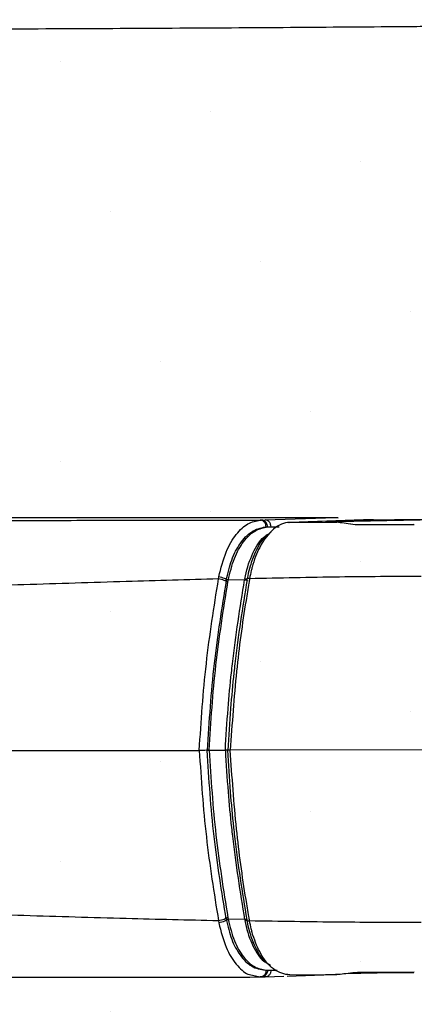
# Model space of a CAD drawing. Units: millimetres. Extents: x -3 to 1410, y 0 to 980.
# Drawn here: x 215 to 226, y 892 to 920 of the extents above; entities that cross this region are included whole.
import ezdxf

# ---------------------------------------------------------------- set-up
doc = ezdxf.new("R2010")
doc.units = ezdxf.units.MM
doc.header["$LTSCALE"] = 3.5
doc.layers.add('AM_8', color=1, linetype='Continuous', lineweight=25)

# ---------------------------------------------------------------- blocks, each defined once
blk = doc.blocks.new('A$C330D5C75')
at = {"color": 8}
for p, q in [((243.312, 128.658), (322.256, 128.658)), ((243.46, 128.656), (322.109, 128.656)), ((317.871, 128.517), (317.95, 128.519)), ((317.95, 128.519), (318.15, 128.526)), ((318.15, 128.526), (322.109, 128.656)), ((319.491, 128.391), (319.614, 128.395)), ((319.536, 128.392), (321.536, 128.396)), ((323.688, 128.529), (319.537, 128.392)), ((319.614, 128.395), (323.683, 128.529)), ((321.536, 128.396), (322.103, 128.397)), ((322.109, 128.656), (322.171, 128.657)), ((322.171, 128.657), (322.256, 128.646)), ((322.198, 128.431), (333.71, 128.67)), ((323.615, 128.272), (326.502, 128.283)), ((326.535, 128.252), (323.646, 128.243)), ((323.688, 128.529), (323.683, 128.529)), ((324.244, 128.529), (323.688, 128.529)), ((323.804, 128.531), (324.345, 128.531)), ((318.169, 128.136), (318.939, 128.137)), ((318.203, 128.127), (318.281, 128.132)), ((318.281, 128.132), (318.481, 128.138)), ((315.53, 125.214), (315.549, 125.328)), ((316.996, 125.161), (315.961, 125.137)), ((316.056, 125.035), (316.073, 125.132)), ((314.996, 115.595), (315.036, 115.597)), ((327.107, 115.617), (316.192, 115.594)), ((316.056, 106.207), (316.073, 106.111)), ((315.53, 106.017), (315.549, 105.904)), ((316.996, 106.088), (315.961, 106.108)), ((317.513, 102.953), (317.871, 102.867)), ((317.871, 102.867), (317.95, 102.869)), ((317.95, 102.869), (318.15, 102.876)), ((318.15, 102.876), (319.206, 102.91)), ((318.169, 103.248), (318.819, 103.249)), ((318.203, 103.25), (318.281, 103.25)), ((319.387, 102.916), (321.961, 103.001)), ((319.536, 102.996), (321.536, 103)), ((321.536, 103), (322.103, 103.001)), ((322.109, 103.006), (322.171, 103.008)), ((326.259, 103.119), (322.624, 103.043)), ((326.509, 103.105), (323.618, 103.106)), ((326.535, 103.128), (323.646, 103.124))]:
    blk.add_line(p, q, dxfattribs=at)
at = {"color": 8, "flags": 128}
for points in [[(323.615, 128.274), (323.624, 128.273), (323.646, 128.243)], [(314.884, 115.596), (315.013, 115.597), (315.141, 115.597), (315.27, 115.597), (315.399, 115.597), (315.528, 115.597), (315.657, 115.598), (315.785, 115.598), (315.914, 115.598)], [(323.618, 103.101), (323.624, 103.101), (323.646, 103.124)]]:
    blk.add_lwpolyline(points, dxfattribs=at)
at = {"color": 8}
for centre, radius, start, end in [((322.186, 127.931), 0.5, 61.0813, 88.6237), ((308.706, 1486.069), 1357.629, 270.655766, 271.055304), ((282.784, 18991.154), 18875.592, 269.9038834, 270.0961166)]:
    blk.add_arc(centre, radius, start, end, dxfattribs=at)
at = {"color": 8, "extrusion": (0, 0, -1)}
blk.add_ellipse((323.315, 115.831), major_axis=(-0.676, -12.695), ratio=0.524723, start_param=3.096216, end_param=3.113669, dxfattribs=at)
at = {"color": 8}
for points, knots in [([(333.009, 156.276), (332.702, 156.273), (332.378, 156.27), (331.7, 156.263), (331.344, 156.26), (330.225, 156.25), (329.419, 156.243), (328.121, 156.232), (327.674, 156.228), (326.749, 156.22), (326.271, 156.217), (324.799, 156.205), (323.789, 156.197), (321.715, 156.181), (320.652, 156.174), (318.482, 156.159), (317.374, 156.152), (314.049, 156.131), (311.82, 156.118), (307.357, 156.096), (305.123, 156.086), (300.657, 156.069), (298.423, 156.062), (291.721, 156.045), (287.252, 156.04), (282.784, 156.04)], [0, 0, 0, 0, 0.03125, 0.03125, 0.0625, 0.0625, 0.125, 0.125, 0.15625, 0.15625, 0.1875, 0.1875, 0.25, 0.25, 0.3125, 0.3125, 0.375, 0.375, 0.5, 0.5, 0.625, 0.625, 0.75, 0.75, 1, 1, 1, 1]), ([(282.784, 128.497), (284.678, 128.497), (288.287, 128.497), (293.434, 128.497), (298.277, 128.499), (303.15, 128.501), (308.137, 128.505), (313.097, 128.51), (316.307, 128.514), (317.868, 128.517)], [0, 0, 0, 0, 0.161779, 0.308358, 0.439746, 0.575591, 0.724779, 0.866232, 1, 1, 1, 1]), ([(315.549, 125.328), (315.67, 125.815), (315.908, 126.775), (316.513, 127.761), (317.177, 128.384), (317.641, 128.473), (317.871, 128.517)], [0, 0, 0, 0, 0.25986, 0.511659, 0.75775, 1, 1, 1, 1]), ([(319.536, 128.392), (319.536, 128.392), (319.198, 128.392), (318.634, 128.126), (317.879, 127.184), (317.511, 126.232), (317.353, 125.602), (317.3, 125.383), (317.281, 125.227), (317.281, 125.227)], [0, 0, 0, 0, 0.000009, 0.332057, 0.651738, 0.883455, 0.919486, 0.99999, 1, 1, 1, 1]), ([(318.203, 128.127), (318.2, 128.175), (318.194, 128.249), (318.154, 128.34), (318.111, 128.403), (318.057, 128.453), (317.979, 128.502), (317.913, 128.511), (317.871, 128.517)], [0, 0, 0, 0, 0.239089, 0.368132, 0.500001, 0.631873, 0.760909, 1, 1, 1, 1]), ([(318.281, 128.132), (318.277, 128.18), (318.272, 128.254), (318.232, 128.344), (318.189, 128.406), (318.135, 128.456), (318.057, 128.505), (317.992, 128.514), (317.95, 128.519)], [0, 0, 0, 0, 0.239092, 0.368126, 0.499998, 0.631878, 0.760914, 1, 1, 1, 1]), ([(318.481, 128.138), (318.478, 128.186), (318.472, 128.26), (318.432, 128.35), (318.389, 128.412), (318.336, 128.463), (318.258, 128.512), (318.193, 128.52), (318.15, 128.526)], [0, 0, 0, 0, 0.23909, 0.368123, 0.499993, 0.631868, 0.760904, 1, 1, 1, 1]), ([(322.102, 128.397), (322.016, 128.4), (321.843, 128.405), (321.802, 128.415), (321.917, 128.424), (322.109, 128.428), (322.198, 128.431)], [0, 0, 0, 0, 0.258506, 0.517003, 0.775889, 1, 1, 1, 1]), ([(321.926, 128.404), (321.926, 128.404), (321.922, 128.405), (321.957, 128.402), (322.026, 128.399), (322.132, 128.397), (322.177, 128.396)], [0, 0, 0, 0, 0.028326, 0.26622, 0.693742, 1, 1, 1, 1]), ([(323.646, 128.243), (323.591, 128.243), (323.359, 128.245), (323.117, 128.268), (322.776, 128.31), (322.448, 128.362), (322.193, 128.397), (322.103, 128.397), (322.103, 128.397)], [0, 0, 0, 0, 0.088019, 0.37254, 0.382398, 0.68026, 0.999965, 1, 1, 1, 1]), ([(324.244, 128.529), (324.249, 128.529), (324.284, 128.53), (324.317, 128.529), (324.345, 128.528)], [0, 0, 0, 0, 0.165696, 1, 1, 1, 1]), ([(315.961, 125.137), (316.054, 125.534), (316.243, 126.336), (316.751, 127.265), (317.402, 127.969), (317.9, 128.078), (318.168, 128.136)], [0, 0, 0, 0, 0.223595, 0.451849, 0.705447, 1, 1, 1, 1]), ([(316.073, 125.132), (316.176, 125.562), (316.383, 126.422), (316.926, 127.346), (317.543, 127.961), (317.983, 128.072), (318.203, 128.127)], [0, 0, 0, 0, 0.249678, 0.500027, 0.750353, 1, 1, 1, 1]), ([(318.472, 127.82), (318.379, 127.765), (318.048, 127.571), (317.645, 126.868), (317.33, 126.048), (317.199, 125.522), (317.154, 125.278), (317.143, 125.221)], [0, 0, 0, 0, 0.15608, 0.553709, 0.801664, 0.953225, 1, 1, 1, 1]), ([(317.006, 125.213), (317.017, 125.27), (317.12, 125.807), (317.443, 126.699), (317.889, 127.462), (318.181, 127.628), (318.235, 127.659)], [0, 0, 0, 0, 0.050332, 0.477638, 0.903904, 1, 1, 1, 1]), ([(315.53, 125.214), (313.802, 125.166), (310.159, 125.066), (304.693, 124.889), (299.012, 124.703), (293.432, 124.545), (287.98, 124.442), (284.473, 124.424), (282.784, 124.416)], [0, 0, 0, 0, 0.158832, 0.334817, 0.501515, 0.679439, 0.845598, 1, 1, 1, 1]), ([(314.449, 115.589), (314.557, 117.221), (314.774, 120.484), (315.278, 123.638), (315.53, 125.214)], [0, 0, 0, 0, 0.500368, 1, 1, 1, 1]), ([(315.961, 125.137), (315.712, 123.587), (315.209, 120.461), (314.993, 117.227), (314.884, 115.596)], [0, 0, 0, 0, 0.495855, 1, 1, 1, 1]), ([(314.996, 115.595), (315.103, 117.196), (315.316, 120.395), (315.809, 123.489), (316.056, 125.035)], [0, 0, 0, 0, 0.500242, 1, 1, 1, 1]), ([(316.056, 125.035), (316.028, 125.051), (315.971, 125.085), (315.844, 125.135), (315.694, 125.18), (315.584, 125.202), (315.53, 125.214)], [0, 0, 0, 0, 0.245949, 0.499993, 0.754034, 1, 1, 1, 1]), ([(316.073, 125.132), (316.046, 125.15), (315.989, 125.188), (315.862, 125.242), (315.713, 125.291), (315.603, 125.316), (315.549, 125.328)], [0, 0, 0, 0, 0.245917, 0.500005, 0.754086, 1, 1, 1, 1]), ([(315.914, 115.598), (315.961, 116.38), (316.047, 117.837), (316.202, 119.45), (316.469, 121.877), (316.746, 123.6), (316.996, 125.161)], [0, 0, 0, 0, 0.241449, 0.449555, 0.501564, 1, 1, 1, 1]), ([(317.134, 125.167), (316.883, 123.605), (316.607, 121.879), (316.341, 119.449), (316.186, 117.835), (316.1, 116.378), (316.053, 115.596)], [0, 0, 0, 0, 0.498572, 0.550594, 0.75875, 1, 1, 1, 1]), ([(317.281, 125.227), (317.266, 125.146), (317.195, 124.742), (316.911, 123.034), (316.482, 119.92), (316.292, 117.081), (316.192, 115.594)], [0, 0, 0, 0, 0.025892, 0.129468, 0.544326, 1, 1, 1, 1]), ([(317.134, 125.167), (317.13, 125.164), (317.123, 125.156), (317.09, 125.152), (317.046, 125.153), (317.013, 125.159), (316.996, 125.161)], [0, 0, 0, 0, 0.250022, 0.499985, 0.749995, 1, 1, 1, 1]), ([(317.143, 125.221), (317.14, 125.217), (317.133, 125.21), (317.1, 125.205), (317.055, 125.205), (317.022, 125.211), (317.006, 125.213)], [0, 0, 0, 0, 0.249972, 0.500011, 0.750006, 1, 1, 1, 1]), ([(317.281, 125.227), (317.27, 125.229), (317.247, 125.232), (317.215, 125.235), (317.186, 125.235), (317.164, 125.233), (317.149, 125.228), (317.145, 125.223), (317.143, 125.221)], [0, 0, 0, 0, 0.169627, 0.339263, 0.508918, 0.678556, 0.848218, 1, 1, 1, 1]), ([(326.916, 125.358), (325.389, 125.349), (322.181, 125.33), (318.966, 125.262), (317.281, 125.227)], [0, 0, 0, 0, 0.475773, 1, 1, 1, 1]), ([(314.996, 115.595), (314.974, 115.595), (314.915, 115.593), (314.779, 115.591), (314.611, 115.589), (314.498, 115.589), (314.449, 115.589)], [0, 0, 0, 0, 0.188421, 0.500009, 0.781272, 1, 1, 1, 1]), ([(314.449, 115.589), (314.557, 113.96), (314.774, 110.706), (315.278, 107.579), (315.53, 106.017)], [0, 0, 0, 0, 0.500368, 1, 1, 1, 1]), ([(315.961, 106.108), (315.712, 107.645), (315.209, 110.743), (314.993, 113.97), (314.884, 115.596)], [0, 0, 0, 0, 0.495855, 1, 1, 1, 1]), ([(314.996, 115.595), (315.103, 113.999), (315.316, 110.807), (315.809, 107.74), (316.056, 106.207)], [0, 0, 0, 0, 0.500242, 1, 1, 1, 1]), ([(315.914, 115.598), (315.961, 114.817), (316.047, 113.364), (316.202, 111.758), (316.469, 109.344), (316.746, 107.635), (316.996, 106.088)], [0, 0, 0, 0, 0.241449, 0.449555, 0.501564, 1, 1, 1, 1]), ([(316.053, 115.596), (316.05, 115.596), (316.045, 115.597), (316.019, 115.598), (315.984, 115.598), (315.947, 115.598), (315.924, 115.598), (315.914, 115.598)], [0, 0, 0, 0, 0.214374, 0.42873, 0.642925, 0.857217, 1, 1, 1, 1]), ([(316.192, 115.594), (316.178, 115.594), (316.149, 115.594), (316.109, 115.594), (316.077, 115.595), (316.059, 115.596), (316.055, 115.596), (316.053, 115.596)], [0, 0, 0, 0, 0.214718, 0.429462, 0.643851, 0.857995, 1, 1, 1, 1]), ([(317.134, 106.078), (316.883, 107.627), (316.607, 109.338), (316.341, 111.755), (316.186, 113.361), (316.1, 114.816), (316.053, 115.596)], [0, 0, 0, 0, 0.498572, 0.550594, 0.75875, 1, 1, 1, 1]), ([(317.281, 106.015), (317.266, 106.095), (317.195, 106.495), (316.911, 108.188), (316.482, 111.279), (316.292, 114.111), (316.192, 115.594)], [0, 0, 0, 0, 0.025892, 0.129468, 0.544326, 1, 1, 1, 1]), ([(315.53, 106.017), (313.802, 106.058), (310.159, 106.145), (304.693, 106.307), (299.012, 106.479), (293.432, 106.628), (287.98, 106.725), (284.473, 106.743), (282.784, 106.751)], [0, 0, 0, 0, 0.158832, 0.334817, 0.501515, 0.679439, 0.845598, 1, 1, 1, 1]), ([(316.056, 106.207), (316.028, 106.189), (315.971, 106.152), (315.844, 106.099), (315.694, 106.051), (315.584, 106.028), (315.53, 106.017)], [0, 0, 0, 0, 0.245959, 0.499985, 0.754032, 1, 1, 1, 1]), ([(316.073, 106.111), (316.046, 106.091), (315.989, 106.051), (315.862, 105.993), (315.713, 105.941), (315.603, 105.916), (315.549, 105.904)], [0, 0, 0, 0, 0.245902, 0.499994, 0.754086, 1, 1, 1, 1]), ([(315.549, 105.904), (315.67, 105.423), (315.908, 104.476), (316.514, 103.541), (317.062, 103.027), (317.404, 102.971), (317.513, 102.953)], [0, 0, 0, 0, 0.29753, 0.585829, 0.867597, 1, 1, 1, 1]), ([(315.961, 106.108), (316.054, 105.717), (316.243, 104.925), (316.751, 104.028), (317.402, 103.366), (317.9, 103.289), (318.168, 103.248)], [0, 0, 0, 0, 0.223596, 0.451849, 0.705447, 1, 1, 1, 1]), ([(316.073, 106.111), (316.176, 105.687), (316.383, 104.838), (316.926, 103.949), (317.543, 103.373), (317.983, 103.291), (318.203, 103.25)], [0, 0, 0, 0, 0.249678, 0.500028, 0.750352, 1, 1, 1, 1]), ([(317.134, 106.078), (317.13, 106.082), (317.123, 106.09), (317.09, 106.096), (317.046, 106.096), (317.013, 106.09), (316.996, 106.088)], [0, 0, 0, 0, 0.24997, 0.499991, 0.749996, 1, 1, 1, 1]), ([(317.143, 106.025), (317.14, 106.029), (317.133, 106.037), (317.1, 106.044), (317.055, 106.044), (317.022, 106.039), (317.006, 106.036)], [0, 0, 0, 0, 0.250019, 0.500014, 0.749998, 1, 1, 1, 1]), ([(317.006, 106.036), (317.017, 105.98), (317.12, 105.449), (317.444, 104.58), (317.874, 103.856), (318.149, 103.713), (318.186, 103.693)], [0, 0, 0, 0, 0.051857, 0.492102, 0.931274, 1, 1, 1, 1]), ([(317.281, 106.015), (317.27, 106.013), (317.247, 106.009), (317.215, 106.007), (317.186, 106.007), (317.164, 106.011), (317.149, 106.016), (317.145, 106.022), (317.143, 106.025)], [0, 0, 0, 0, 0.169631, 0.339271, 0.508952, 0.678603, 0.848206, 1, 1, 1, 1]), ([(318.474, 103.508), (318.38, 103.557), (318.049, 103.729), (317.645, 104.408), (317.33, 105.209), (317.199, 105.727), (317.154, 105.968), (317.143, 106.025)], [0, 0, 0, 0, 0.157037, 0.554217, 0.801889, 0.953277, 1, 1, 1, 1]), ([(326.916, 105.925), (325.389, 105.927), (322.181, 105.931), (318.966, 105.986), (317.281, 106.015)], [0, 0, 0, 0, 0.475774, 1, 1, 1, 1]), ([(319.536, 102.996), (319.536, 102.996), (319.267, 102.996), (318.602, 103.191), (317.885, 104.096), (317.511, 105.023), (317.354, 105.644), (317.3, 105.858), (317.281, 106.015), (317.281, 106.015)], [0, 0, 0, 0, 0.000011, 0.332058, 0.651737, 0.883456, 0.919486, 0.99999, 1, 1, 1, 1]), ([(282.784, 102.847), (284.678, 102.847), (288.287, 102.847), (293.434, 102.847), (298.277, 102.849), (303.15, 102.851), (308.137, 102.855), (313.097, 102.86), (316.307, 102.864), (317.868, 102.867)], [0, 0, 0, 0, 0.161779, 0.308358, 0.439746, 0.575591, 0.724779, 0.866232, 1, 1, 1, 1]), ([(318.203, 103.25), (318.2, 103.202), (318.194, 103.128), (318.154, 103.038), (318.111, 102.976), (318.057, 102.926), (317.979, 102.879), (317.913, 102.871), (317.871, 102.867)], [0, 0, 0, 0, 0.239089, 0.36813, 0.499999, 0.631875, 0.760916, 1, 1, 1, 1]), ([(318.281, 103.25), (318.277, 103.202), (318.272, 103.129), (318.232, 103.039), (318.189, 102.978), (318.135, 102.929), (318.057, 102.881), (317.992, 102.874), (317.95, 102.869)], [0, 0, 0, 0, 0.239095, 0.36813, 0.499996, 0.631877, 0.760909, 1, 1, 1, 1]), ([(318.481, 103.257), (318.478, 103.209), (318.472, 103.135), (318.432, 103.046), (318.389, 102.985), (318.336, 102.935), (318.258, 102.888), (318.193, 102.88), (318.15, 102.876)], [0, 0, 0, 0, 0.239096, 0.368131, 0.500004, 0.631876, 0.760909, 1, 1, 1, 1]), ([(323.646, 103.124), (323.591, 103.124), (323.359, 103.122), (323.117, 103.1), (322.776, 103.063), (322.438, 103.016), (322.214, 103.001), (322.103, 103.001), (322.103, 103.001)], [0, 0, 0, 0, 0.08802, 0.372542, 0.382402, 0.680265, 0.999971, 1, 1, 1, 1])]:
    blk.add_open_spline(points, degree=3, knots=knots, dxfattribs=at)
blk = doc.blocks.new('A$C100F15D2')
at = {"layer": 'AM_8'}
h = blk.add_hatch(dxfattribs=at)
h.set_pattern_fill('DOTS', color=8, scale=5, angle=45, style=0)
h.set_pattern_definition([(45, (-365.56, -104.923), (-2.80633, 8.41899), [0, -7.9375])])
h.paths.add_polyline_path([(242.124, 133), (-242.004, 133), (-242.004, 18), (186.832, 18), (186.769, 50.45), (242.124, 50.45)])

msp = doc.modelspace()

# ---------------------------------------------------------------- block references
at = {"xscale": 0.5, "yscale": 0.5, "zscale": 0.5}
for name, p in [('A$C330D5C75', (62.388, 841.404)), ('A$C100F15D2', (203.78, 859.372))]:
    msp.add_blockref(name, p, dxfattribs=at)

doc.saveas('drawing.dxf')
